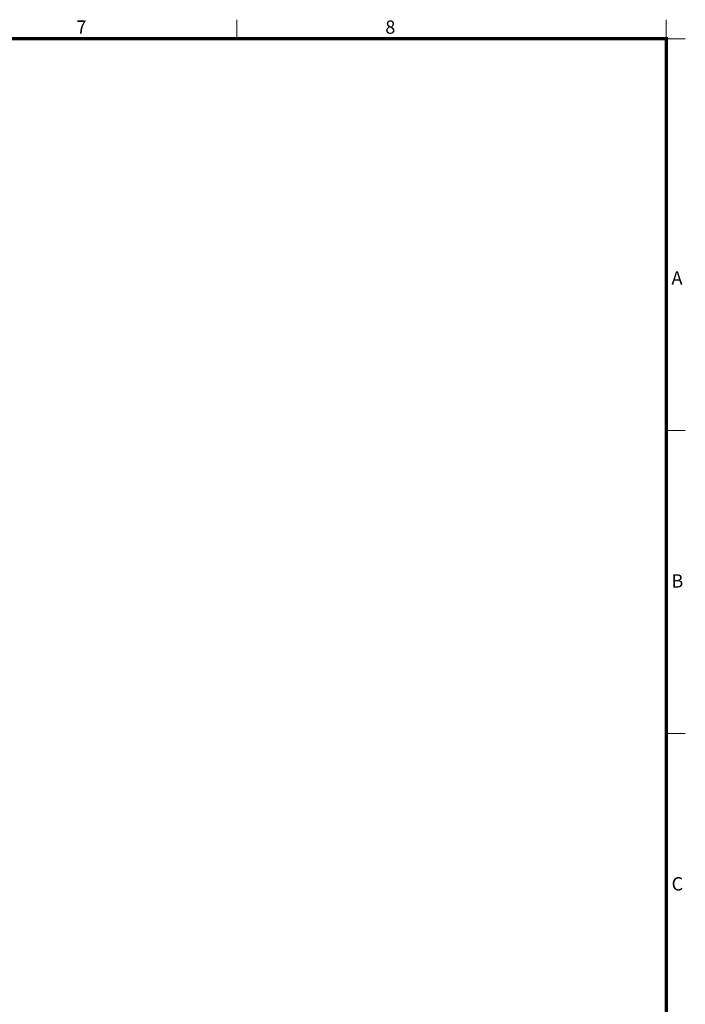
# Model space of a CAD drawing. Units: millimetres. Extents: x -17043 to 44507, y -307 to 11696.
# Drawn here: x 10335 to 13967, y 5238 to 10613 of the extents above; entities that cross this region are included whole.
import ezdxf
from ezdxf.enums import TextEntityAlignment as Align

# ---------------------------------------------------------------- set-up
doc = ezdxf.new("R2010")
doc.units = ezdxf.units.MM
doc.layers.add('FRAME', color=7, linetype='Continuous', lineweight=20)
doc.layers.add('TEXT', color=7, linetype='Continuous', lineweight=20)
doc.styles.add('RiGAD_tkEK_ENG', font='arial.ttf')
doc.styles.get("Standard").update_dxf_attribs({"font": 'malgun.ttf', "width": 0.7, "height": 82})
doc.styles.add('Standard1', font='malgun.ttf', dxfattribs={"height": 82})
doc.styles.add('thyssen', font='malgun.ttf', dxfattribs={"width": 0.7, "height": 130})

# ---------------------------------------------------------------- blocks, each defined once
blk = doc.blocks.new('TEMPLATE_KR_KR_3-35')
at = {"layer": 'FRAME'}
for p, q in [((11899.7, 10612.9), (11899.7, 10509.2)), ((14243.5, 10612.9), (14243.5, 10509.2)), ((103.7, 10509.2), (14243.5, 10509.2)), ((14243.5, 10509.2), (14347.2, 10509.2)), ((14243.5, 10509.2), (14243.5, 103.7)), ((14243.5, 8371), (14347.2, 8371)), ((14243.5, 6717.5), (14347.2, 6717.5))]:
    blk.add_line(p, q, dxfattribs=at)
at = {"layer": 'FRAME', "color": 0, "linetype": 'Continuous'}
blk.add_line((11193.1, 10509.2), (14243.5, 10509.2), dxfattribs=at)
at = {"layer": 'FRAME', "const_width": 17.3}
blk.add_lwpolyline([(14243.5, 103.7), (103.7, 103.7), (103.7, 10509.2), (14243.5, 10509.2)], close=True, dxfattribs=at)
at = {"layer": 'FRAME', "style": 'thyssen'}
for s, p in [('7', (11024.8, 10536)), ('8', (12710, 10536)), ('A', (14271.8, 9166.7)), ('B', (14271.5, 7513.2)), ('C', (14272.3, 5859.8))]:
    blk.add_text(s, height=72.5, dxfattribs=at).set_placement(p)
at = {"layer": 'TEXT', "style": 'Standard1'}
for tag, p in [('PROJECT_NO', (11857.1, 2989.2)), ('BUILDING_NAME', (12005.2, 2808.2)), ('UNIT_NO', (11650.1, 2625.2)), ('REMARK2', (11295.7, 1966)), ('REMARK1', (11295.5, 1785.6)), ('P', (13874.4, 1058.1)), ('TP', (14001.1, 1058.1))]:
    blk.add_attdef(tag, p, '', height=82, dxfattribs=at)
for tag, p in [('DRAWING_NAME', (11426.2, 1553.9)), ('VERSION', (13446.6, 1463))]:
    blk.add_attdef(tag, text='', height=82, dxfattribs=at).set_placement(p, align=Align.MIDDLE_CENTER)
at = {"layer": 'TEXT', "style": 'RiGAD_tkEK_ENG'}
blk.add_attdef('TKEK', text='', height=110, dxfattribs=at).set_placement((11791.4, 1191.4), align=Align.MIDDLE_LEFT)
at = {"layer": 'TEXT', "width": 0.7}
blk.add_attdef('CDATE', text='', height=82, dxfattribs=at).set_placement((12720.6, 738.7), align=Align.MIDDLE_CENTER)
at = {"layer": 'TEXT', "color": 0, "style": 'Standard1'}
blk.add_attdef('REF_NO', text='', height=82, dxfattribs=at).set_placement((13617.6, 751.7), align=Align.MIDDLE_CENTER)
at = {"layer": 'TEXT'}
blk.add_attdef('STANDARDIZED', text='', height=82, dxfattribs=at).set_placement((11414.3, 377.7), align=Align.MIDDLE_CENTER)
at = {"layer": 'TEXT', "lineweight": -3, "style": 'thyssen', "width": 0.7}
blk.add_attdef('DWG_NO', text='', height=130, dxfattribs=at).set_placement((13620.8, 298.4), align=Align.MIDDLE_CENTER)
at = {"layer": 'TEXT', "color": 0, "style": 'thyssen', "width": 0.7}
blk.add_attdef('TVER', (158.2, 150.4), '', height=94.3, dxfattribs=at)

msp = doc.modelspace()

# ---------------------------------------------------------------- block references
at = {"layer": 'FRAME'}
msp.add_blockref('TEMPLATE_KR_KR_3-35', (-380, 0), dxfattribs=at)

doc.saveas('drawing.dxf')
